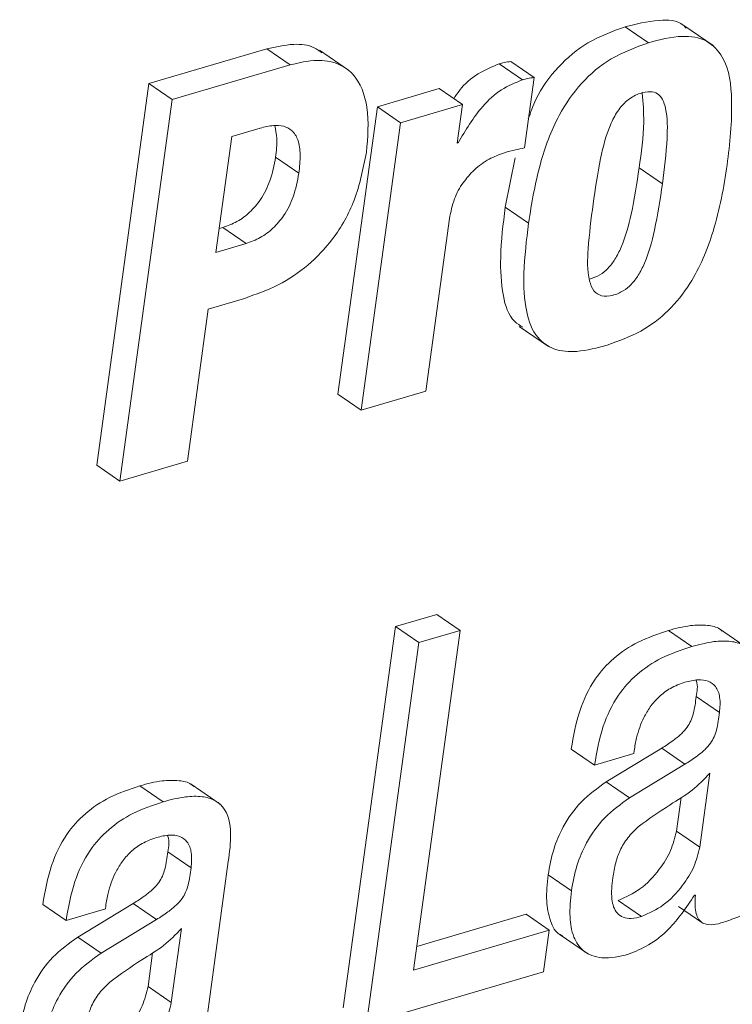
# Paper-space layout 'Sheet2' of a CAD drawing. Units: inches. Extents: x 2 to 195, y 4 to 151.
# Drawn here: x 157 to 157, y 107 to 108 of the extents above; entities that cross this region are included whole.
import ezdxf

# ---------------------------------------------------------------- set-up
doc = ezdxf.new("R2010")
doc.units = ezdxf.units.IN
doc.header["$MEASUREMENT"] = 0
doc.linetypes.add('SLD-Solid', pattern=[0])

psp = doc.layouts.new('Sheet2')

# ---------------------------------------------------------------- linework, layer by layer
at = {"color": 7, "linetype": 'SLD-Solid', "lineweight": 15, "ltscale": 18}
for p, q in [((157.1828199, 107.7407109), (157.1685651, 107.7505078)), ((157.2222812, 107.7390609), (157.2044624, 107.7513051)), ((156.9493661, 107.7369331), (156.8771422, 107.7157104)), ((156.963621, 107.7271362), (156.9493661, 107.7369331)), ((156.9993295, 107.7239577), (156.9815107, 107.7362018)), ((157.1127561, 107.7194855), (157.0985013, 107.7292825)), ((156.963621, 107.7271362), (156.8913973, 107.7059161)), ((157.1056856, 107.7180468), (157.0914305, 107.7278437)), ((157.1068462, 107.6763616), (157.1127561, 107.7194855)), ((156.8771422, 107.7157104), (156.8451573, 107.4823133)), ((156.8913973, 107.7059161), (156.8771422, 107.7157104)), ((157.0546762, 107.7126269), (157.0168847, 107.7015206)), ((157.0689313, 107.70283), (157.0546762, 107.7126269)), ((156.8913973, 107.7059161), (156.8594125, 107.4725164)), ((157.0168847, 107.7015206), (156.9927893, 107.5256933)), ((157.0311398, 107.6917236), (157.0168847, 107.7015206)), ((157.0689313, 107.70283), (157.0311398, 107.6917236)), ((157.0657083, 107.6793105), (157.0689313, 107.70283)), ((156.9451105, 107.6884553), (156.9278827, 107.6833919)), ((157.0311398, 107.6917236), (157.0070445, 107.5158964)), ((156.9278827, 107.6833919), (156.9181594, 107.6124401)), ((157.0662798, 107.6794794), (157.0657083, 107.6793105)), ((157.0662798, 107.6794794), (157.0657785, 107.6798226)), ((156.9688715, 107.6608914), (156.9546164, 107.6706883)), ((157.1011505, 107.6702422), (157.0951188, 107.6401492)), ((157.1913487, 107.6544393), (157.1770939, 107.6642363)), ((157.1093737, 107.6303523), (157.0951188, 107.6401492)), ((157.0465622, 107.5275096), (157.0610325, 107.6331005)), ((156.9201562, 107.6270101), (156.9222751, 107.6276331)), ((156.9365303, 107.6178362), (156.9222751, 107.6276331)), ((156.9181594, 107.6124401), (156.9365303, 107.6178362)), ((156.9134124, 107.577801), (156.9355159, 107.5842953)), ((156.9006448, 107.4846339), (156.9134124, 107.577801)), ((157.1037235, 107.5671514), (157.1215426, 107.5549072)), ((157.0070445, 107.5158964), (156.9927893, 107.5256933)), ((157.0070445, 107.5158964), (157.0465622, 107.5275096)), ((156.8594125, 107.4725164), (156.8451573, 107.4823133)), ((156.8594125, 107.4725164), (156.9006448, 107.4846339)), ((157.0532291, 107.3909202), (157.028058, 107.3835257)), ((157.0674843, 107.3811233), (157.0532291, 107.3909202)), ((157.028058, 107.3835257), (156.9960768, 107.1501524)), ((157.0423132, 107.3737287), (157.028058, 107.3835257)), ((157.0389921, 107.1732125), (157.0674843, 107.3811233)), ((157.0674843, 107.3811233), (157.0423132, 107.3737287)), ((157.2092279, 107.3713264), (157.1949727, 107.3811233)), ((157.2440841, 107.3699061), (157.2262653, 107.3821529)), ((157.0423132, 107.3737287), (157.0103319, 107.1403554)), ((157.2262415, 107.3308768), (157.2119863, 107.3406737)), ((157.1497474, 107.2986718), (157.1354922, 107.3084687)), ((157.1908742, 107.3090653), (157.156936, 107.2884208)), ((157.1738104, 107.3057416), (157.1740364, 107.3073916)), ((157.2051293, 107.2992684), (157.1908742, 107.3090653)), ((157.1497474, 107.2986718), (157.1738104, 107.3057416)), ((157.2051293, 107.2992684), (157.1711909, 107.2786238)), ((157.214131, 107.2485493), (157.2203177, 107.2936981)), ((156.8858765, 107.2763112), (156.8716217, 107.2861082)), ((156.920733, 107.2748909), (156.9029142, 107.2871377)), ((157.1711909, 107.2786238), (157.156936, 107.2884208)), ((157.1998758, 107.2583462), (157.2026953, 107.2789222)), ((157.214131, 107.2485493), (157.1998758, 107.2583462)), ((156.9029136, 107.2358695), (156.8886584, 107.2456665)), ((156.9122868, 107.1419553), (156.9256889, 107.2397529)), ((157.1356285, 107.2217035), (157.1213737, 107.2315004)), ((157.2109178, 107.2190608), (157.2114894, 107.2192272)), ((156.8264313, 107.2036672), (156.8121761, 107.2134641)), ((156.8264313, 107.2036672), (156.850459, 107.2107265)), ((156.8675231, 107.2140502), (156.8335847, 107.193403)), ((156.850459, 107.2107265), (156.8506851, 107.2123764)), ((156.8817783, 107.2042533), (156.8675231, 107.2140502)), ((157.1785755, 107.206059), (157.1643204, 107.2158559)), ((157.2011753, 107.2122972), (157.2154305, 107.2025003)), ((157.1078666, 107.2074371), (157.0409889, 107.1877851)), ((157.1221218, 107.1976401), (157.1078666, 107.2074371)), ((156.8817783, 107.2042533), (156.8478398, 107.1836087)), ((156.8908146, 107.1535447), (156.8970017, 107.1986908)), ((156.8478398, 107.1836087), (156.8335847, 107.193403)), ((157.1221218, 107.1976401), (157.0389921, 107.1732125)), ((157.1186327, 107.1721803), (157.1221218, 107.1976401)), ((157.128194, 107.1952298), (157.1460128, 107.182983)), ((156.8765594, 107.1633416), (156.8793799, 107.1839202)), ((157.0103319, 107.1403554), (157.1186327, 107.1721803)), ((156.8908146, 107.1535447), (156.8765594, 107.1633416))]:
    psp.add_line(p, q, dxfattribs=at)
for points, knots in [([(157.205852, 107.749597), (157.205281, 107.7502219), (157.2012768, 107.7546042), (157.186613, 107.7550679), (157.1752054, 107.7521856), (157.1685651, 107.7505078)], [0, 0, 0, 0, 0.064986649, 0.455733349, 1, 1, 1, 1]), ([(157.1685651, 107.7505078), (157.160715, 107.7476534), (157.1454935, 107.7421188), (157.1269048, 107.7262092), (157.1147886, 107.7097604), (157.1106962, 107.6981157), (157.1092727, 107.6940653)], [0, 0, 0, 0, 0.29205011, 0.566285811, 0.84913805, 1, 1, 1, 1]), ([(157.1828199, 107.7407109), (157.1749854, 107.7378501), (157.1597941, 107.7323031), (157.1409874, 107.716483), (157.1260082, 107.6944986), (157.1151039, 107.6652035), (157.11138, 107.6425546), (157.1093737, 107.6303523)], [0, 0, 0, 0, 0.17624488, 0.3417392, 0.51243206, 0.73731675, 1, 1, 1, 1]), ([(157.157467, 107.5557071), (157.1645084, 107.5582246), (157.1781477, 107.5631009), (157.1954843, 107.5763076), (157.2116152, 107.5965758), (157.2242411, 107.6271024), (157.2314258, 107.6654192), (157.234768, 107.7009993), (157.2320125, 107.7288298), (157.2186779, 107.7433631), (157.2012687, 107.7457733), (157.1896078, 107.7425735), (157.1828199, 107.7407109)], [0, 0, 0, 0, 0.08672636, 0.16799081, 0.25011354, 0.38617567, 0.5479589, 0.7020203, 0.80661204, 0.8593891, 0.91815062, 1, 1, 1, 1]), ([(156.9829439, 107.7344674), (156.9814459, 107.7356207), (156.976553, 107.7393876), (156.9642078, 107.740364), (156.9547326, 107.7381736), (156.9493661, 107.7369331)], [0, 0, 0, 0, 0.160608415, 0.524596396, 1, 1, 1, 1]), ([(157.0101834, 107.6736689), (157.0110168, 107.6828153), (157.0125237, 107.6993539), (157.0054647, 107.7199933), (156.9923308, 107.7289233), (156.9785944, 107.7307543), (156.9690351, 107.7284444), (156.963621, 107.7271362)], [0, 0, 0, 0, 0.30579262, 0.55293428, 0.67448125, 0.81563539, 1, 1, 1, 1]), ([(157.0985013, 107.7292825), (157.097178, 107.7290815), (157.0947965, 107.72872), (157.092466, 107.7281133), (157.0914305, 107.7278437)], [0, 0, 0, 0, 0.55569511, 1, 1, 1, 1]), ([(157.0914305, 107.7278437), (157.087018, 107.7260013), (157.077919, 107.7222022), (157.0686426, 107.7141908), (157.0647999, 107.7081756), (157.063687, 107.7064335)], [0, 0, 0, 0, 0.40078679, 0.82646726, 1, 1, 1, 1]), ([(157.1056856, 107.7180468), (157.1012392, 107.7162285), (157.09207, 107.712479), (157.0780996, 107.6993195), (157.0708895, 107.6872171), (157.0662798, 107.6794794)], [0, 0, 0, 0, 0.25349089, 0.52272662, 1, 1, 1, 1]), ([(157.1127561, 107.7194855), (157.1114329, 107.7192846), (157.1090516, 107.718923), (157.1067211, 107.7183163), (157.1056856, 107.7180468)], [0, 0, 0, 0, 0.55567509, 1, 1, 1, 1]), ([(157.1913487, 107.6544393), (157.1924967, 107.6636753), (157.1943905, 107.678912), (157.1945512, 107.6965025), (157.1918309, 107.705783), (157.1885402, 107.7098509), (157.1833269, 107.7112547), (157.1770072, 107.7098168), (157.1701006, 107.7061995), (157.1641359, 107.6996852), (157.15768, 107.6877115), (157.1526173, 107.6680544), (157.1502264, 107.6512613), (157.1489033, 107.6419681)], [0, 0, 0, 0, 0.19360474, 0.31939043, 0.36066627, 0.39246661, 0.42290738, 0.46714813, 0.52407174, 0.58249737, 0.64745675, 0.80490506, 1, 1, 1, 1]), ([(157.1770939, 107.6642363), (157.1784523, 107.6735032), (157.1806797, 107.6886981), (157.1794784, 107.7039801), (157.1790098, 107.7099421)], [0, 0, 0, 0, 0.60987193, 1, 1, 1, 1]), ([(156.9688715, 107.6608914), (156.9692802, 107.6647292), (156.9700038, 107.6715254), (156.9689465, 107.6807303), (156.9652573, 107.6872078), (156.9594192, 107.6900831), (156.9525888, 107.690346), (156.9478083, 107.6891374), (156.9451105, 107.6884553)], [0, 0, 0, 0, 0.24305732, 0.43042559, 0.57745503, 0.68985992, 0.82497369, 1, 1, 1, 1]), ([(156.9546164, 107.6706883), (156.9551201, 107.6745443), (156.9559672, 107.6810281), (156.9546443, 107.6874085), (156.9541082, 107.6899944)], [0, 0, 0, 0, 0.59471011, 1, 1, 1, 1]), ([(157.0946087, 107.6734022), (157.0968957, 107.6740204), (157.1009488, 107.675116), (157.1050564, 107.6759836), (157.1068462, 107.6763616)], [0, 0, 0, 0, 0.56426703, 1, 1, 1, 1]), ([(156.9222751, 107.6276331), (156.9252566, 107.6287246), (156.9312613, 107.6309228), (156.9391444, 107.6368631), (156.9462176, 107.6452412), (156.9519603, 107.6566935), (156.9536939, 107.6658276), (156.9546164, 107.6706883)], [0, 0, 0, 0, 0.16643064, 0.33518708, 0.51232947, 0.74048239, 1, 1, 1, 1]), ([(156.9355159, 107.5842953), (156.942555, 107.5867717), (156.9564775, 107.5916698), (156.9749462, 107.6041547), (156.9913128, 107.6214403), (157.0044711, 107.6449111), (157.0082151, 107.6637597), (157.0101834, 107.6736689)], [0, 0, 0, 0, 0.18073775, 0.35747752, 0.53540712, 0.7557518, 1, 1, 1, 1]), ([(157.0610325, 107.6331005), (157.0618572, 107.6371911), (157.0634233, 107.644959), (157.0689115, 107.6550605), (157.0761333, 107.6633259), (157.0847345, 107.6697299), (157.0914355, 107.6722221), (157.0946087, 107.6734022)], [0, 0, 0, 0, 0.22503027, 0.42731731, 0.61402464, 0.81722681, 1, 1, 1, 1]), ([(157.1467316, 107.5960458), (157.1489092, 107.5967953), (157.1530986, 107.5982371), (157.1583426, 107.6026738), (157.1626846, 107.6084558), (157.1680768, 107.6193878), (157.1732102, 107.6382332), (157.1756725, 107.6547195), (157.1770939, 107.6642363)], [0, 0, 0, 0, 0.087347012, 0.168033525, 0.25787632, 0.362531313, 0.632016709, 1, 1, 1, 1]), ([(156.9365303, 107.6178362), (156.9395119, 107.6189274), (156.9455174, 107.6211255), (156.9533979, 107.627069), (156.9604735, 107.6354443), (156.9662153, 107.6468967), (156.967949, 107.6560307), (156.9688715, 107.6608914)], [0, 0, 0, 0, 0.16643214, 0.33521752, 0.51232247, 0.74048005, 1, 1, 1, 1]), ([(157.1489033, 107.6419681), (157.1477287, 107.6328801), (157.1457173, 107.6173181), (157.1451203, 107.5992311), (157.148663, 107.5889), (157.1542639, 107.5850436), (157.1610183, 107.5859031), (157.1672568, 107.5884663), (157.1726082, 107.5928552), (157.176936, 107.5986659), (157.1823343, 107.6095853), (157.1874643, 107.6284389), (157.189927, 107.6449235), (157.1913487, 107.6544393)], [0, 0, 0, 0, 0.190298366, 0.325858128, 0.371425752, 0.409410852, 0.456152874, 0.505103223, 0.548854787, 0.597573243, 0.654323812, 0.800456532, 1, 1, 1, 1]), ([(157.0951188, 107.6401492), (157.0938699, 107.6298587), (157.0916677, 107.611715), (157.0928098, 107.5882933), (157.0974349, 107.5717517), (157.104207, 107.5676551), (157.1059648, 107.5665917)], [0, 0, 0, 0, 0.396888256, 0.699769694, 0.92206817, 1, 1, 1, 1]), ([(157.1093737, 107.6303523), (157.1081592, 107.6201103), (157.106018, 107.6020524), (157.1068172, 107.5781464), (157.1128397, 107.5607255), (157.1252983, 107.5520647), (157.1407403, 107.5511404), (157.1513634, 107.5540407), (157.157467, 107.5557071)], [0, 0, 0, 0, 0.264886619, 0.467032476, 0.615395385, 0.717184027, 0.837506759, 1, 1, 1, 1]), ([(157.1949727, 107.3811233), (157.188657, 107.3789794), (157.1767069, 107.3749228), (157.1612595, 107.3647434), (157.1487024, 107.3506592), (157.1395665, 107.3315125), (157.1369127, 107.3165027), (157.1354922, 107.3084687)], [0, 0, 0, 0, 0.19872643, 0.37601754, 0.5458585, 0.75692188, 1, 1, 1, 1]), ([(157.2278832, 107.3807062), (157.2274082, 107.3811279), (157.2249735, 107.383289), (157.2180118, 107.3845713), (157.2073784, 107.3844109), (157.1994974, 107.3823224), (157.1949727, 107.3811233)], [0, 0, 0, 0, 0.05573262, 0.28560968, 0.58984301, 1, 1, 1, 1]), ([(157.2490403, 107.3347681), (157.2498248, 107.3404397), (157.2513594, 107.3515348), (157.2487696, 107.3660067), (157.2405231, 107.3727913), (157.2323896, 107.3749309), (157.2215854, 107.3745525), (157.2137351, 107.3725031), (157.2092279, 107.3713264)], [0, 0, 0, 0, 0.2389986, 0.46753949, 0.55759801, 0.66529851, 0.80783593, 1, 1, 1, 1]), ([(157.2092279, 107.3713264), (157.2029122, 107.3691824), (157.190962, 107.3651258), (157.1755143, 107.3549467), (157.1629577, 107.3408621), (157.1538212, 107.3217157), (157.1511677, 107.3067058), (157.1497474, 107.2986718)], [0, 0, 0, 0, 0.19872618, 0.3760198, 0.54585836, 0.75692291, 1, 1, 1, 1]), ([(157.1740364, 107.3073916), (157.1744741, 107.3101042), (157.1756098, 107.3171426), (157.1789095, 107.3263366), (157.1838213, 107.334655), (157.1891995, 107.340833), (157.1963179, 107.3462498), (157.2020977, 107.3483589), (157.2051353, 107.3494674)], [0, 0, 0, 0, 0.148509741, 0.385324759, 0.522625326, 0.66896446, 0.826020103, 1, 1, 1, 1]), ([(157.2051353, 107.3494674), (157.2077965, 107.350123), (157.2124952, 107.3512804), (157.219295, 107.3506002), (157.2246035, 107.3467681), (157.2270387, 107.3394909), (157.2265316, 107.334012), (157.2262415, 107.3308768)], [0, 0, 0, 0, 0.22593462, 0.39892087, 0.54665744, 0.740581, 1, 1, 1, 1]), ([(157.2118557, 107.3506633), (157.211936, 107.3504693), (157.2132197, 107.3473715), (157.2125831, 107.3439143), (157.2119863, 107.3406737)], [0, 0, 0, 0, 0.06262674, 1, 1, 1, 1]), ([(157.2119863, 107.3406737), (157.2115584, 107.3371319), (157.2107706, 107.3306105), (157.207491, 107.3227141), (157.2027437, 107.3175282), (157.1974583, 107.3132579), (157.1932389, 107.3105711), (157.1908742, 107.3090653)], [0, 0, 0, 0, 0.267060386, 0.491728176, 0.625294887, 0.79000548, 1, 1, 1, 1]), ([(157.2262415, 107.3308768), (157.2258137, 107.3273349), (157.2250259, 107.3208134), (157.2217457, 107.3129174), (157.2169989, 107.3077311), (157.2117132, 107.3034612), (157.2074939, 107.3007742), (157.2051293, 107.2992684)], [0, 0, 0, 0, 0.26706107, 0.49173282, 0.62529444, 0.79001181, 1, 1, 1, 1]), ([(156.9045319, 107.285691), (156.9040569, 107.2861127), (156.9016226, 107.2882741), (156.8946605, 107.289556), (156.8840273, 107.2893959), (156.8761463, 107.2873073), (156.8716217, 107.2861082)], [0, 0, 0, 0, 0.05572554, 0.28560428, 0.58984952, 1, 1, 1, 1]), ([(157.2203177, 107.2936981), (157.2168287, 107.2900951), (157.2095895, 107.2826194), (157.1936888, 107.2733643), (157.1829061, 107.2656193), (157.1764778, 107.261002)], [0, 0, 0, 0, 0.2730997, 0.56664798, 1, 1, 1, 1]), ([(156.8716217, 107.2861082), (156.8653096, 107.2839664), (156.8533651, 107.2799135), (156.8379297, 107.2697322), (156.8253785, 107.2556506), (156.8162497, 107.2365049), (156.8135964, 107.221497), (156.8121761, 107.2134641)], [0, 0, 0, 0, 0.19866429, 0.37593327, 0.54576351, 0.75687337, 1, 1, 1, 1]), ([(157.156936, 107.2884208), (157.1515911, 107.2846082), (157.1410966, 107.2771224), (157.1306977, 107.2622512), (157.1241595, 107.246886), (157.1223169, 107.2367095), (157.1213737, 107.2315004)], [0, 0, 0, 0, 0.282158356, 0.553997311, 0.771701978, 1, 1, 1, 1]), ([(156.9256889, 107.2397529), (156.9264735, 107.2454245), (156.9280084, 107.2565196), (156.9254186, 107.2709918), (156.9171718, 107.2777761), (156.9090383, 107.2799158), (156.898234, 107.2795374), (156.8903837, 107.2774879), (156.8858765, 107.2763112)], [0, 0, 0, 0, 0.23899804, 0.46753805, 0.55759973, 0.66529981, 0.80783667, 1, 1, 1, 1]), ([(157.1711909, 107.2786238), (157.1658461, 107.2748112), (157.1553518, 107.2673253), (157.1449532, 107.252455), (157.1384139, 107.2370902), (157.1365717, 107.2269135), (157.1356285, 107.2217035)], [0, 0, 0, 0, 0.282154553, 0.553996206, 0.771663861, 1, 1, 1, 1]), ([(156.8858765, 107.2763112), (156.8795647, 107.2741692), (156.8676211, 107.2701159), (156.8521838, 107.2599384), (156.8396339, 107.245856), (156.8305044, 107.22671), (156.8278514, 107.211701), (156.8264313, 107.2036672)], [0, 0, 0, 0, 0.19865952, 0.37591515, 0.54574175, 0.7568498, 1, 1, 1, 1]), ([(157.1764778, 107.261002), (157.1742682, 107.2588283), (157.1698776, 107.2545088), (157.1653155, 107.2468802), (157.1623595, 107.2385359), (157.1614209, 107.2328442), (157.1609141, 107.2297712)], [0, 0, 0, 0, 0.25967572, 0.51601555, 0.73868713, 1, 1, 1, 1]), ([(156.8506851, 107.2123764), (156.8511227, 107.2150891), (156.8522583, 107.2221275), (156.8555584, 107.2313212), (156.8604689, 107.23964), (156.8658502, 107.2458148), (156.8729655, 107.2512354), (156.8787463, 107.2533441), (156.8817842, 107.2544523)], [0, 0, 0, 0, 0.148510165, 0.385325861, 0.52262682, 0.668934445, 0.826014132, 1, 1, 1, 1]), ([(156.8817842, 107.2544523), (156.8844489, 107.2551085), (156.889153, 107.2562671), (156.89596, 107.2555912), (156.9012738, 107.2517597), (156.9037105, 107.2444821), (156.9032036, 107.2390039), (156.9029136, 107.2358695)], [0, 0, 0, 0, 0.22611986, 0.3991882, 0.54694547, 0.74078473, 1, 1, 1, 1]), ([(156.8885277, 107.2556535), (156.888608, 107.2554603), (156.8898946, 107.2523646), (156.8892566, 107.2489077), (156.8886584, 107.2456665)], [0, 0, 0, 0, 0.06238635, 1, 1, 1, 1]), ([(157.1643204, 107.2158559), (157.168924, 107.2179589), (157.1786849, 107.2224176), (157.189021, 107.2337904), (157.1968291, 107.2458519), (157.1988822, 107.2542714), (157.1998758, 107.2583462)], [0, 0, 0, 0, 0.26067089, 0.55268518, 0.78351068, 1, 1, 1, 1]), ([(157.1785755, 107.206059), (157.183179, 107.2081631), (157.1929383, 107.2126238), (157.203278, 107.2239937), (157.211083, 107.2360565), (157.2131371, 107.2444755), (157.214131, 107.2485493)], [0, 0, 0, 0, 0.26069656, 0.5526828, 0.7835511, 1, 1, 1, 1]), ([(156.8886584, 107.2456665), (156.8882306, 107.2421245), (156.8874429, 107.2356015), (156.8841587, 107.227704), (156.8794078, 107.2225151), (156.8741141, 107.2182454), (156.8698905, 107.215557), (156.8675231, 107.2140502)], [0, 0, 0, 0, 0.26691422, 0.49155867, 0.62516636, 0.78990666, 1, 1, 1, 1]), ([(156.9029136, 107.2358695), (156.9024858, 107.2323276), (156.9016981, 107.2258046), (156.8984139, 107.2179071), (156.893663, 107.2127181), (156.888369, 107.2084487), (156.8841455, 107.2057601), (156.8817783, 107.2042533)], [0, 0, 0, 0, 0.26691436, 0.49155892, 0.62516668, 0.78991341, 1, 1, 1, 1]), ([(157.1213737, 107.2315004), (157.1208129, 107.2261608), (157.1198111, 107.2166221), (157.1221022, 107.2042977), (157.1259217, 107.1958731), (157.1296747, 107.1945937), (157.1302014, 107.1944141)], [0, 0, 0, 0, 0.39568559, 0.70684915, 0.95885756, 1, 1, 1, 1]), ([(157.1609141, 107.2297712), (157.1604408, 107.2254734), (157.1596308, 107.2181191), (157.1620733, 107.2088466), (157.1673741, 107.2051976), (157.1727455, 107.2046189), (157.1764642, 107.2055375), (157.1785755, 107.206059)], [0, 0, 0, 0, 0.3431337, 0.58716503, 0.69910137, 0.82916155, 1, 1, 1, 1]), ([(157.1356285, 107.2217035), (157.1350973, 107.2164169), (157.1341485, 107.206973), (157.1361282, 107.1940884), (157.1425491, 107.1837943), (157.1557303, 107.1793865), (157.165077, 107.1816905), (157.1704705, 107.18302)], [0, 0, 0, 0, 0.237196987, 0.423725816, 0.574797289, 0.754635578, 1, 1, 1, 1]), ([(157.1704705, 107.18302), (157.174674, 107.1847324), (157.1836448, 107.1883869), (157.1982072, 107.2001591), (157.2060008, 107.2117488), (157.2109178, 107.2190608)], [0, 0, 0, 0, 0.24552696, 0.52399232, 1, 1, 1, 1]), ([(157.2114894, 107.2192272), (157.2113563, 107.21705), (157.2111238, 107.2132458), (157.2117484, 107.2082269), (157.2131603, 107.2046094), (157.215366, 107.2022801), (157.2211064, 107.2001197), (157.2260947, 107.2017545), (157.2301665, 107.203089)], [0, 0, 0, 0, 0.19825136, 0.34640733, 0.45709557, 0.54611442, 0.62950344, 1, 1, 1, 1]), ([(157.2301665, 107.203089), (157.2334114, 107.2042219), (157.2382601, 107.2059148), (157.2428984, 107.2081121), (157.2444325, 107.2088389)], [0, 0, 0, 0, 0.66923565, 1, 1, 1, 1]), ([(156.8970017, 107.1986908), (156.8935099, 107.1950891), (156.8862647, 107.1876159), (156.8703629, 107.1783571), (156.8595786, 107.1706102), (156.8531498, 107.1659922)], [0, 0, 0, 0, 0.27311172, 0.56668686, 1, 1, 1, 1]), ([(156.8335847, 107.193403), (156.8282407, 107.1895926), (156.8177478, 107.182111), (156.8073608, 107.1672387), (156.8008283, 107.1518756), (156.798988, 107.1417005), (156.7980457, 107.1364905)], [0, 0, 0, 0, 0.282131421, 0.553962279, 0.771614168, 1, 1, 1, 1]), ([(156.8478398, 107.1836087), (156.8424961, 107.1797972), (156.8320048, 107.172314), (156.821614, 107.1574437), (156.8150841, 107.1420801), (156.8132433, 107.1319052), (156.8123009, 107.1266962)], [0, 0, 0, 0, 0.28215734, 0.55396212, 0.77165071, 1, 1, 1, 1]), ([(156.8531498, 107.1659922), (156.8509377, 107.1638187), (156.8465427, 107.1595003), (156.8419763, 107.1518703), (156.8390203, 107.1435242), (156.8380815, 107.1378317), (156.8375746, 107.1347587)], [0, 0, 0, 0, 0.25974549, 0.51606518, 0.73875656, 1, 1, 1, 1]), ([(156.8409927, 107.1208461), (156.8455931, 107.1229498), (156.855351, 107.1274121), (156.8656929, 107.1387812), (156.8735079, 107.1508447), (156.8755644, 107.1592668), (156.8765594, 107.1633416)], [0, 0, 0, 0, 0.26050993, 0.55257326, 0.7835199, 1, 1, 1, 1]), ([(156.8552476, 107.1110491), (156.859848, 107.1131528), (156.8696061, 107.117615), (156.8799481, 107.1289843), (156.8877631, 107.1410478), (156.8898196, 107.1494699), (156.8908146, 107.1535447)], [0, 0, 0, 0, 0.26051365, 0.55257552, 0.78352099, 1, 1, 1, 1])]:
    psp.add_open_spline(points, degree=3, knots=knots, dxfattribs=at)

doc.saveas('drawing.dxf')
